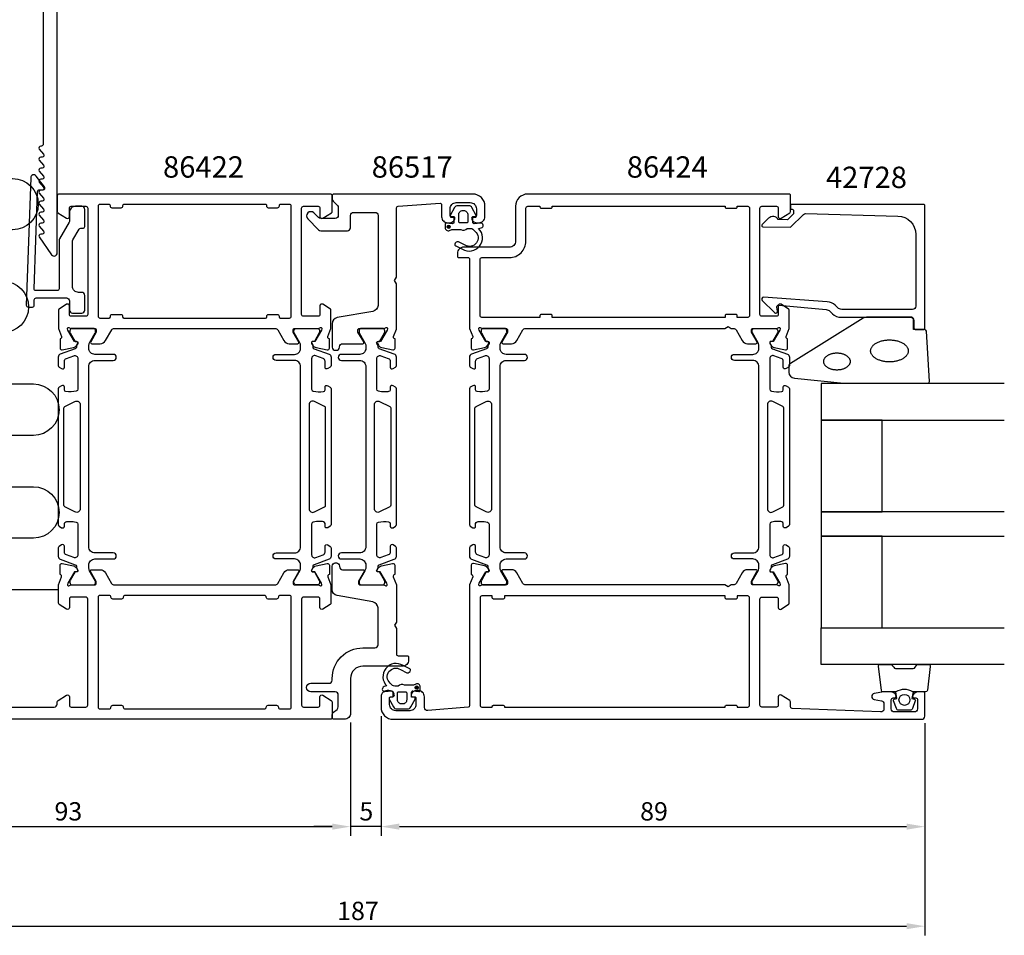
# Model space of a CAD drawing. Extents: x -54 to 200, y -35 to 264.
# Drawn here: x 39 to 200, y -35 to 115 of the extents above; entities that cross this region are included whole.
import ezdxf

# ---------------------------------------------------------------- set-up
doc = ezdxf.new("R2010")
doc.units = 0
doc.header["$LTSCALE"] = 4
doc.layers.get('0').update_dxf_attribs({"linetype": 'CONTINUOUS'})
doc.layers.get('DEFPOINTS').update_dxf_attribs({"linetype": 'CONTINUOUS'})
for name, color, linetype in [('SAPA_ANSLUTNING', 6, 'CONTINUOUS'), ('SAPA_ARTIKELNR', 4, 'CONTINUOUS'), ('SAPA_FOGBAND', 2, 'CONTINUOUS'), ('SAPA_GLAS', 4, 'CONTINUOUS'), ('SAPA_MATT', 1, 'CONTINUOUS'), ('SAPA_PROFIL', 7, 'CONTINUOUS')]:
    doc.layers.add(name, color=color, linetype=linetype)
doc.styles.add('ISO', font='txt')
doc.dimstyles.get("Standard").update_dxf_attribs({"dimtxt": 0.18, "dimasz": 0.18, "dimexe": 0.18, "dimexo": 0.0625, "dimgap": 0.09, "dimtad": 0, "dimtih": 1, "dimtoh": 1, "dimzin": 0, "dimcen": 0.09, "dimazin": 3, "dimtfac": 1, "dimtofl": 0, "dimtmove": 0, "dimatfit": 3})

# ---------------------------------------------------------------- blocks, each defined once
blk = doc.blocks.new('*U121')
at = {"layer": 'SAPA_PROFIL', "color": 2, "linetype": 'CONTINUOUS'}
for p, q in [((103.66, 5.36, 0.1), (103.58, 5.18, 0.1)), ((103.58, 5.18, 0.1), (103.66, 5.01, 0.1)), ((103.83, 5.43, 0.1), (103.66, 5.36, 0.1)), ((103.83, 4.93, 0.1), (103.66, 5.01, 0.1)), ((104.01, 5.36, 0.1), (103.83, 5.43, 0.1)), ((104.01, 5.01, 0.1), (103.83, 4.93, 0.1)), ((104.01, 5.36, 0.1), (104.08, 5.18, 0.1)), ((104.08, 5.18, 0.1), (104.01, 5.01, 0.1))]:
    blk.add_line(p, q, dxfattribs=at)
for points in [[(103.66, 5.36, 0.1), (103.58, 5.18, 0.1), (104.08, 5.18, 0.1)], [(103.58, 5.18, 0.1), (103.66, 5.01, 0.1), (104.01, 5.01, 0.1)], [(103.83, 5.43, 0.1), (103.66, 5.36, 0.1), (104.01, 5.36, 0.1)]]:
    blk.add_solid(points, dxfattribs=at)
at = {"layer": 'SAPA_PROFIL', "color": 2, "linetype": 'CONTINUOUS', "extrusion": (0, 0, -1)}
for points in [[(-103.58, 5.18, -0.1), (-104.08, 5.18, -0.1), (-104.01, 5.01, -0.1)], [(-103.66, 5.36, -0.1), (-104.01, 5.36, -0.1), (-104.08, 5.18, -0.1)], [(-103.66, 5.01, -0.1), (-104.01, 5.01, -0.1), (-103.83, 4.93, -0.1)]]:
    blk.add_solid(points, dxfattribs=at)
blk = doc.blocks.new('*U122')
at = {"layer": 'SAPA_PROFIL', "color": 2, "linetype": 'CONTINUOUS'}
for p, q in [((108.89, 80.8), (108.82, 80.63)), ((108.82, 80.63), (108.89, 80.45)), ((109.07, 80.88), (108.89, 80.8)), ((109.25, 80.8), (109.07, 80.88)), ((109.25, 80.8), (109.32, 80.63)), ((109.32, 80.63), (109.25, 80.45)), ((109.07, 80.38), (108.89, 80.45)), ((109.25, 80.45), (109.07, 80.38))]:
    blk.add_line(p, q, dxfattribs=at)
for points in [[(108.89, 80.8), (108.82, 80.63), (109.32, 80.63)], [(108.82, 80.63), (108.89, 80.45), (109.25, 80.45)], [(109.07, 80.88), (108.89, 80.8), (109.25, 80.8)]]:
    blk.add_solid(points, dxfattribs=at)
at = {"layer": 'SAPA_PROFIL', "color": 2, "linetype": 'CONTINUOUS', "extrusion": (0, 0, -1)}
for points in [[(-108.82, 80.63), (-109.32, 80.63), (-109.25, 80.45)], [(-108.89, 80.8), (-109.25, 80.8), (-109.32, 80.63)], [(-108.89, 80.45), (-109.25, 80.45), (-109.07, 80.38)]]:
    blk.add_solid(points, dxfattribs=at)
blk = doc.blocks.new('*U132')
at = {"layer": 'SAPA_MATT', "color": 2, "style": 'ISO'}
blk.add_text('187', height=3, dxfattribs=at).set_placement((90.81, -32.87))
blk = doc.blocks.new('*D117')
at = {"layer": 'DEFPOINTS', "color": 0}
for p in [(0, 0.3), (187, 0.5, 0.1), (187, -33.87)]:
    blk.add_point(p, dxfattribs=at)
at = {"layer": 'SAPA_MATT'}
for p, q in [((0, -1.2), (0, -35.37)), ((187, -1), (187, -35.37)), ((3, -33.87), (184, -33.87))]:
    blk.add_line(p, q, dxfattribs=at)
for points in [[(3, -33.37), (3, -34.37), (0, -33.87)], [(184, -33.37), (184, -34.37), (187, -33.87)]]:
    blk.add_solid(points, dxfattribs=at)
blk.add_blockref('*U132', (0, 0))
blk = doc.blocks.new('*U133')
at = {"layer": 'SAPA_MATT', "color": 2, "style": 'ISO'}
blk.add_text('89', height=3, dxfattribs=at).set_placement((140.4, -16.57))
blk = doc.blocks.new('*D116')
at = {"layer": 'DEFPOINTS', "color": 0}
for p in [(98, 2, 0.1), (187, 0.85), (187, -17.57)]:
    blk.add_point(p, dxfattribs=at)
at = {"layer": 'SAPA_MATT'}
for p, q in [((98, 0.5), (98, -19.07)), ((187, -0.65), (187, -19.07)), ((101, -17.57), (184, -17.57))]:
    blk.add_line(p, q, dxfattribs=at)
for points in [[(101, -17.07), (101, -18.07), (98, -17.57)], [(184, -17.07), (184, -18.07), (187, -17.57)]]:
    blk.add_solid(points, dxfattribs=at)
blk.add_blockref('*U133', (0, 0))
blk = doc.blocks.new('*U134')
at = {"layer": 'SAPA_MATT', "color": 2, "style": 'ISO'}
blk.add_text('5', height=3, dxfattribs=at).set_placement((94.45, -16.57))
blk = doc.blocks.new('*D115')
at = {"layer": 'DEFPOINTS', "color": 0}
for p in [(98, 2, 0.1), (93, 1), (93, -17.57)]:
    blk.add_point(p, dxfattribs=at)
at = {"layer": 'SAPA_MATT'}
for p, q in [((98, 0.5), (98, -19.07)), ((93, -0.5), (93, -19.07)), ((90, -17.57), (87, -17.57)), ((98, -17.57), (93, -17.57)), ((101, -17.57), (104, -17.57))]:
    blk.add_line(p, q, dxfattribs=at)
for points in [[(90, -17.07), (90, -18.07), (93, -17.57)], [(101, -17.07), (101, -18.07), (98, -17.57)]]:
    blk.add_solid(points, dxfattribs=at)
blk.add_blockref('*U134', (0, 0))
blk = doc.blocks.new('*U135')
at = {"layer": 'SAPA_MATT', "color": 2, "style": 'ISO'}
blk.add_text('93', height=3, dxfattribs=at).set_placement((44.55, -16.57))
blk = doc.blocks.new('*D114')
at = {"layer": 'DEFPOINTS', "color": 0}
for p in [(0, 0.3), (93, 1), (93, -17.57)]:
    blk.add_point(p, dxfattribs=at)
at = {"layer": 'SAPA_MATT'}
for p, q in [((0, -1.2), (0, -19.07)), ((93, -0.5), (93, -19.07)), ((3, -17.57), (90, -17.57))]:
    blk.add_line(p, q, dxfattribs=at)
for points in [[(3, -17.07), (3, -18.07), (0, -17.57)], [(90, -17.07), (90, -18.07), (93, -17.57)]]:
    blk.add_solid(points, dxfattribs=at)
blk.add_blockref('*U135', (0, 0))

msp = doc.modelspace()

# ---------------------------------------------------------------- linework, layer by layer
at = {"layer": 'SAPA_ANSLUTNING'}
msp.add_lwpolyline([(25.001, 88.554), (37.698, 88.554, -1), (37.698, 80.142), (29.207, 80.142, 1), (29.207, 71.73), (36.114, 71.73, -1), (36.114, 63.318), (29.207, 63.318, 1), (29.207, 54.906), (41.1, 54.906, -1), (41.1, 46.494), (29.207, 46.494, 1), (29.207, 38.082), (41.1, 38.082, -1), (41.1, 29.67), (29.207, 29.67, 1), (29.207, 21.258), (45.2, 21.258)], format="xyb", dxfattribs=at)
at = {"layer": 'SAPA_FOGBAND', "color": 2}
msp.add_lwpolyline([(173.763, 55.024), (187.443, 55.024, 0.4279663), (187.743, 55.338), (187.257, 63.538, 0.4005932), (186.957, 63.824), (185.143, 63.824), (185.143, 65.524, 0.4142136), (184.843, 65.824), (177.425, 65.824, 0.1379344), (176.903, 65.677), (164.983, 58.27, 0.2613473), (164.743, 57.843), (164.743, 56.848, 0.3915188), (165.665, 55.851), (173.724, 55.025, 0.0195279)], format="xyb", close=True, dxfattribs=at)
for points in [[(184.292, 60.324, 0), (184.288, 60.235, 0), (184.277, 60.147, 0), (184.258, 60.059, 0), (184.233, 59.972, 0), (184.199, 59.886, 0), (184.159, 59.801, 0), (184.112, 59.717, 0), (184.057, 59.635, 0), (183.996, 59.554, 0), (183.928, 59.475, 0), (183.853, 59.398, 0), (183.772, 59.324, 0), (183.685, 59.251, 0), (183.592, 59.182, 0), (183.493, 59.115, 0), (183.388, 59.051, 0), (183.279, 58.99, 0), (183.164, 58.932, 0), (183.045, 58.878, 0), (182.921, 58.827, 0), (182.793, 58.78, 0), (182.661, 58.736, 0), (182.526, 58.696, 0), (182.387, 58.661, 0), (182.246, 58.629, 0), (182.102, 58.601, 0), (181.956, 58.578, 0), (181.809, 58.558, 0), (181.659, 58.543, 0), (181.509, 58.532, 0), (181.358, 58.526, 0), (181.207, 58.524, 0), (181.055, 58.526, 0), (180.904, 58.532, 0), (180.754, 58.543, 0), (180.605, 58.558, 0), (180.457, 58.578, 0), (180.311, 58.601, 0), (180.167, 58.629, 0), (180.026, 58.661, 0), (179.888, 58.696, 0), (179.752, 58.736, 0), (179.621, 58.78, 0), (179.493, 58.827, 0), (179.369, 58.878, 0), (179.249, 58.932, 0), (179.135, 58.99, 0), (179.025, 59.051, 0), (178.921, 59.115, 0), (178.822, 59.182, 0), (178.729, 59.251, 0), (178.641, 59.324, 0), (178.56, 59.398, 0), (178.486, 59.475, 0), (178.418, 59.554, 0), (178.356, 59.635, 0), (178.302, 59.717, 0), (178.254, 59.801, 0), (178.214, 59.886, 0), (178.181, 59.972, 0), (178.155, 60.059, 0), (178.136, 60.147, 0), (178.125, 60.235, 0), (178.121, 60.324, 0), (178.125, 60.412, 0), (178.136, 60.5, 0), (178.155, 60.588, 0), (178.181, 60.675, 0), (178.214, 60.761, 0), (178.254, 60.846, 0), (178.302, 60.93, 0), (178.356, 61.012, 0), (178.418, 61.093, 0), (178.486, 61.172, 0), (178.56, 61.249, 0), (178.641, 61.324, 0), (178.729, 61.396, 0), (178.822, 61.465, 0), (178.921, 61.532, 0), (179.025, 61.596, 0), (179.135, 61.657, 0), (179.249, 61.715, 0), (179.369, 61.769, 0), (179.493, 61.82, 0), (179.621, 61.867, 0), (179.752, 61.911, 0), (179.888, 61.951, 0), (180.026, 61.987, 0), (180.167, 62.018, 0), (180.311, 62.046, 0), (180.457, 62.07, 0), (180.605, 62.089, 0), (180.754, 62.104, 0), (180.904, 62.115, 0), (181.055, 62.121, 0), (181.207, 62.124, 0), (181.358, 62.121, 0), (181.509, 62.115, 0), (181.659, 62.104, 0), (181.809, 62.089, 0), (181.956, 62.07, 0), (182.102, 62.046, 0), (182.246, 62.018, 0), (182.387, 61.987, 0), (182.526, 61.951, 0), (182.661, 61.911, 0), (182.793, 61.867, 0), (182.921, 61.82, 0), (183.045, 61.769, 0), (183.164, 61.715, 0), (183.279, 61.657, 0), (183.388, 61.596, 0), (183.493, 61.532, 0), (183.592, 61.465, 0), (183.685, 61.396, 0), (183.772, 61.324, 0), (183.853, 61.249, 0), (183.928, 61.172, 0), (183.996, 61.093, 0), (184.057, 61.012, 0), (184.112, 60.93, 0), (184.159, 60.846, 0), (184.199, 60.761, 0), (184.233, 60.675, 0), (184.258, 60.588, 0), (184.277, 60.5, 0), (184.288, 60.412, 0), (184.292, 60.324, 0)], [(174.774, 58.589, 0), (174.772, 58.52, 0), (174.764, 58.452, 0), (174.751, 58.383, 0), (174.733, 58.316, 0), (174.709, 58.249, 0), (174.681, 58.182, 0), (174.648, 58.117, 0), (174.609, 58.053, 0), (174.566, 57.99, 0), (174.518, 57.929, 0), (174.466, 57.869, 0), (174.409, 57.811, 0), (174.348, 57.755, 0), (174.282, 57.701, 0), (174.213, 57.649, 0), (174.14, 57.599, 0), (174.062, 57.551, 0), (173.982, 57.507, 0), (173.898, 57.464, 0), (173.811, 57.425, 0), (173.721, 57.388, 0), (173.629, 57.354, 0), (173.534, 57.323, 0), (173.436, 57.295, 0), (173.337, 57.271, 0), (173.236, 57.249, 0), (173.133, 57.231, 0), (173.03, 57.216, 0), (172.925, 57.204, 0), (172.819, 57.196, 0), (172.713, 57.191, 0), (172.607, 57.189, 0), (172.5, 57.191, 0), (172.394, 57.196, 0), (172.289, 57.204, 0), (172.184, 57.216, 0), (172.08, 57.231, 0), (171.977, 57.249, 0), (171.876, 57.271, 0), (171.777, 57.295, 0), (171.68, 57.323, 0), (171.585, 57.354, 0), (171.492, 57.388, 0), (171.402, 57.425, 0), (171.315, 57.464, 0), (171.231, 57.507, 0), (171.151, 57.551, 0), (171.074, 57.599, 0), (171, 57.649, 0), (170.931, 57.701, 0), (170.865, 57.755, 0), (170.804, 57.811, 0), (170.747, 57.869, 0), (170.695, 57.929, 0), (170.647, 57.99, 0), (170.604, 58.053, 0), (170.566, 58.117, 0), (170.532, 58.182, 0), (170.504, 58.249, 0), (170.481, 58.316, 0), (170.462, 58.383, 0), (170.449, 58.452, 0), (170.441, 58.52, 0), (170.439, 58.589, 0), (170.441, 58.657, 0), (170.449, 58.726, 0), (170.462, 58.794, 0), (170.481, 58.862, 0), (170.504, 58.929, 0), (170.532, 58.995, 0), (170.566, 59.06, 0), (170.604, 59.125, 0), (170.647, 59.187, 0), (170.695, 59.249, 0), (170.747, 59.309, 0), (170.804, 59.367, 0), (170.865, 59.423, 0), (170.931, 59.477, 0), (171, 59.529, 0), (171.074, 59.579, 0), (171.151, 59.626, 0), (171.231, 59.671, 0), (171.315, 59.713, 0), (171.402, 59.753, 0), (171.492, 59.79, 0), (171.585, 59.824, 0), (171.68, 59.854, 0), (171.777, 59.882, 0), (171.876, 59.907, 0), (171.977, 59.928, 0), (172.08, 59.947, 0), (172.184, 59.962, 0), (172.289, 59.974, 0), (172.394, 59.982, 0), (172.5, 59.987, 0), (172.607, 59.989, 0), (172.713, 59.987, 0), (172.819, 59.982, 0), (172.925, 59.974, 0), (173.03, 59.962, 0), (173.133, 59.947, 0), (173.236, 59.928, 0), (173.337, 59.907, 0), (173.436, 59.882, 0), (173.534, 59.854, 0), (173.629, 59.824, 0), (173.721, 59.79, 0), (173.811, 59.753, 0), (173.898, 59.713, 0), (173.982, 59.671, 0), (174.062, 59.626, 0), (174.14, 59.579, 0), (174.213, 59.529, 0), (174.282, 59.477, 0), (174.348, 59.423, 0), (174.409, 59.367, 0), (174.466, 59.309, 0), (174.518, 59.249, 0), (174.566, 59.187, 0), (174.609, 59.125, 0), (174.648, 59.06, 0), (174.681, 58.995, 0), (174.709, 58.929, 0), (174.733, 58.862, 0), (174.751, 58.794, 0), (174.764, 58.726, 0), (174.772, 58.657, 0), (174.774, 58.589, 0)]]:
    msp.add_polyline3d(points, dxfattribs=at)
at = {"layer": 'SAPA_GLAS'}
for points in [[(200.001, 54.997), (170.001, 54.997), (170.001, 48.997), (200.001, 48.997)], [(200.001, 33.997), (170.001, 33.997), (170.001, 29.997), (200.001, 29.997)], [(200.001, 8.997), (170.001, 8.997), (170.001, 14.997), (200.001, 14.997)]]:
    msp.add_lwpolyline(points, dxfattribs=at)
for points in [[(180.001, 33.997), (180.001, 48.997), (170.001, 48.997), (170.001, 33.997)], [(180.001, 14.997), (180.001, 29.997), (170.001, 29.997), (170.001, 14.997)]]:
    msp.add_lwpolyline(points, close=True, dxfattribs=at)
at = {"layer": 'SAPA_PROFIL'}
for points in [[(42.701, 237.351), (42.701, 94.151, -0.4142136), (42.401, 93.851), (42.301, 93.851, 0.6370703), (42.071, 93.358), (42.754, 92.543, -0.6370703), (42.524, 92.051), (42.301, 92.051, 0.6370703), (42.071, 91.558), (42.754, 90.743, -0.6370703), (42.524, 90.251), (42.301, 90.251, 0.6370703), (42.071, 89.758), (42.754, 88.943, -0.6370703), (42.524, 88.451), (42.301, 88.451, 0.6370703), (42.071, 87.958), (42.754, 87.143, -0.6370703), (42.524, 86.651), (42.301, 86.651, 0.6370703), (42.071, 86.158), (42.754, 85.343, -0.6370703), (42.524, 84.851), (42.301, 84.851, 0.6370703), (42.071, 84.358), (42.754, 83.543, -0.6370703), (42.524, 83.051), (42.301, 83.051, 0.6370703), (42.071, 82.558), (42.754, 81.743, -0.6370703), (42.524, 81.251), (42.301, 81.251, 0.6370703), (42.071, 80.758), (42.754, 79.943, -0.6370703), (42.524, 79.451), (42.301, 79.451, 0.6064417), (42.055, 78.979), (44.091, 76.064, 0.7336499), (45.001, 76.351), (45.001, 257.351, 0.4142136)], [(19.501, 2), (44.501, 2, 0.4142136), (45.001, 2.5), (45.001, 2.833, -0.2596812), (45.143, 3.088), (46.543, 3.955, -0.5877033), (47.001, 3.7), (47.001, 2.3, 0.4142136), (47.301, 2), (49.701, 2, 0.4142136), (50.001, 2.3), (50.001, 19.7, 0.4142136), (49.701, 20), (47.301, 20, 0.4142136), (47.001, 19.7), (47.001, 18.3, -0.5874715), (46.543, 18.045), (45.343, 18.788, -0.2596812), (45.201, 19.043), (45.201, 22.002), (45.711, 23.323, 0.4142136), (45.511, 23.697), (45.463, 23.712), (45.463, 25.215, -0.4769755), (45.835, 25.517), (47.648, 25.136, -0.2216947), (48.189, 24.73), (48.341, 24.445, -0.5773503), (48.158, 24.151), (47.837, 24.162), (46.752, 22.276), (46.694, 22.085, 0.7625859), (47.024, 21.9, -0.2134218), (47.248, 22), (51.101, 22, 0.4142136), (51.401, 22.3), (51.401, 22.592), (50.472, 24.2, -0.5773503), (50.645, 24.5), (52.031, 24.5, -0.2679492), (52.897, 24), (53.907, 22.25, 0.2679492), (54.34, 22), (80.661, 22, 0.2679492), (81.094, 22.25), (82.104, 24, -0.2679492), (82.97, 24.5), (84.356, 24.5, -0.5773503), (84.529, 24.2), (83.601, 22.592), (83.601, 22.3, 0.4142136), (83.901, 22), (87.753, 22, -0.2134218), (87.977, 21.9, 0.7625859), (88.307, 22.085), (88.249, 22.276), (87.165, 24.162), (86.843, 24.151, -0.5773503), (86.66, 24.445), (86.812, 24.73, -0.2216947), (87.353, 25.136), (89.166, 25.517, -0.4769755), (89.538, 25.215), (89.538, 23.712), (89.49, 23.697, 0.4142136), (89.29, 23.323), (89.801, 22.002), (89.801, 19.043, -0.2596812), (89.659, 18.788), (88.459, 18.045, -0.587935), (88.001, 18.3), (88.001, 19.7, 0.4142136), (87.701, 20), (85.301, 20, 0.4142136), (85.001, 19.7), (85.001, 2.3, 0.4142136), (85.301, 2), (87.701, 2, 0.4142136), (88.001, 2.3), (88.001, 3.7, -0.5877033), (88.459, 3.955), (89.859, 3.088, -0.2596812), (90.001, 2.833), (90.001, 0.3, -0.4142136), (89.701, 0), (0.301, 0, -0.6681786)], [(98.453, 22, -0.2134218), (98.677, 21.9, 0.7625859), (99.007, 22.085), (98.949, 22.276), (97.865, 24.162), (97.543, 24.151, -0.5773503), (97.36, 24.445), (97.512, 24.73, -0.2216947), (98.053, 25.136), (99.866, 25.517, -0.4769755), (100.238, 25.215), (100.238, 23.712), (100.19, 23.697, 0.4142136), (99.99, 23.323), (100.501, 22.002), (100.501, 15.921), (100.2, 15.4), (100.501, 14.879), (100.501, 10.7, 0.414214), (100.801, 10.4), (102.301, 10.4, -0.414214), (102.501, 10.2), (102.501, 9.7, -0.414214), (101.501, 8.7), (95.001, 8.7, 0.4142136), (93.001, 6.7), (93.001, 1, -0.414214), (92.001, 0), (90.301, 0, -0.414214), (90.001, 0.3), (90.001, 0.756, -0.2308682), (90.193, 1.15), (90.809, 1.634, 0.2308682), (91.001, 2.028), (91.001, 4, 0.414214), (90.501, 4.5), (86.501, 4.5, -1), (86.501, 5.9), (89.501, 5.9, 0.4142136), (90.001, 6.4), (90.001, 6.7, -0.4142136), (95.001, 11.7), (97.001, 11.7, 0.414214), (97.501, 12.2), (97.501, 18.235, 0.36397), (96.674, 19.22), (90.827, 20.251, -0.36397), (90.001, 21.235), (90.001, 25.096, -0.414214), (90.501, 25.596), (90.701, 25.596, -0.414214), (91.201, 25.096), (91.201, 25, 0.414214), (91.701, 24.5), (95.052, 24.5, -0.57735), (95.225, 24.2), (94.302, 22.6), (94.302, 22.3, 0.414214), (94.602, 22), (98.453, 22)]]:
    msp.add_lwpolyline(points, format="xyb", dxfattribs=at)
for points in [[(48.588, 80.25, -0.2679492), (48.848, 80.4), (49.201, 80.4, 0.4142136), (49.501, 80.7), (49.501, 83.5, 0.4142136), (49.001, 84), (48.001, 84, 0.4142136), (47.001, 83), (47.001, 81.634, -0.1316525), (46.934, 81.384), (45.368, 78.672, 0.1316525), (45.301, 78.422), (45.301, 70.5, -0.4142136), (45.001, 70.2), (41.524, 70.2, -0.4244748), (41.224, 70.51), (41.78, 86.432, -0.4142136), (42.091, 86.721), (42.69, 86.7, 0.6370703), (42.937, 87.185), (41.551, 88.958, 0.7002075), (40.658, 88.668), (39.929, 67.81, 0.4244748), (40.229, 67.5), (40.951, 67.5, 0.4142136), (41.251, 67.8), (41.251, 68.7, -0.4142136), (41.551, 69), (46.501, 69, -0.4142136), (47.001, 68.5), (47.001, 67, 0.4142136), (47.501, 66.5), (49.001, 66.5, 0.4142136), (49.501, 67), (49.501, 69.4, 0.4142136), (49.001, 69.9), (48.501, 69.9, -0.4142136), (47.501, 70.9), (47.501, 78.232, -0.1316525), (47.568, 78.482)], [(90.001, 85.7, 0.4142879), (89.701, 86), (45.301, 86, 0.4142879), (45.001, 85.7), (45.001, 83.111, 0.2596812), (45.095, 82.941), (46.543, 82.045, 0.5877033), (47.001, 82.3), (47.001, 83.7, -0.4142136), (47.301, 84), (49.701, 84, -0.4142136), (50.001, 83.7), (50.001, 66.3, -0.4142136), (49.701, 66), (47.301, 66, -0.4142136), (47.001, 66.3), (47.001, 67.7, 0.5920056), (46.539, 67.953), (45.293, 67.159, 0.256277), (45.201, 66.99), (45.201, 63.994), (45.71, 62.677, -0.4142136), (45.51, 62.303), (45.462, 62.288), (45.462, 60.785, 0.4769755), (45.834, 60.483), (47.647, 60.864, 0.2216947), (48.188, 61.27), (48.34, 61.555, 0.5773503), (48.157, 61.849), (47.835, 61.838), (46.751, 63.724), (46.692, 63.915, -0.7625859), (47.023, 64.1, 0.2134218), (47.246, 64), (51.099, 64, -0.4142136), (51.399, 63.7), (51.399, 63.4), (50.475, 61.8, 0.5773503), (50.649, 61.5), (52.034, 61.5, 0.2679492), (52.9, 62), (53.911, 63.75, -0.2679492), (54.344, 64), (80.658, 64, -0.2679492), (81.091, 63.75), (82.101, 62, 0.2679492), (82.967, 61.5), (84.353, 61.5, 0.5773503), (84.526, 61.8), (83.602, 63.4), (83.602, 63.7, -0.4142136), (83.902, 64), (87.755, 64, 0.2134218), (87.979, 64.1, -0.7625859), (88.309, 63.915), (88.251, 63.724), (87.166, 61.838), (86.844, 61.849, 0.5773503), (86.662, 61.555), (86.814, 61.27, 0.2216947), (87.355, 60.864), (89.168, 60.483, 0.4769755), (89.539, 60.785), (89.539, 62.288), (89.491, 62.303, -0.4142136), (89.292, 62.677), (89.801, 63.994), (89.801, 66.99, 0.256277), (89.708, 67.159), (88.462, 67.953, 0.5920056), (88.001, 67.7), (88.001, 66.3, -0.4142136), (87.701, 66), (85.301, 66, -0.4142136), (85.001, 66.3), (85.001, 83.7, -0.4142136), (85.301, 84), (87.701, 84, -0.4142136), (88.001, 83.7), (88.001, 82.3, 0.5877033), (88.459, 82.045), (89.906, 82.941, 0.2596812), (90.001, 83.111)], [(107.901, 84.291), (107.901, 82.3, 0.4142136), (108.901, 81.3), (109.168, 81.3, 0.2896899), (110.072, 81.871, 0.5507604), (109.801, 82.3), (109.501, 82.3, -0.4142136), (109.301, 82.5), (109.301, 83.6, -0.4142136), (110.301, 84.6), (112.601, 84.6, -0.4142136), (113.601, 83.6), (113.601, 82.5, -0.4142136), (113.401, 82.3), (113.101, 82.3, 0.5507604), (112.83, 81.871, 0.2896899), (113.733, 81.3), (114.001, 81.3, 0.4142136), (115.001, 82.3), (115.001, 84, 0.4142136), (113.001, 86), (90.301, 86, 0.4142136), (90.001, 85.7), (90.001, 85.207, 0.1989124), (90.147, 84.854), (90.854, 84.146, -0.1989124), (91.001, 83.793), (91.001, 82.5, -0.4142136), (90.501, 82), (88.117, 82, -0.1989124), (87.763, 82.146), (86.996, 82.914, 1), (86.006, 81.924), (87.783, 80.146, 0.1989124), (88.137, 80), (92.501, 80, 0.4142136), (93.001, 80.5), (93.001, 82.5, -0.4142136), (93.501, 83), (97.001, 83, -0.4142136), (97.501, 82.5), (97.501, 67.782, -0.3639702), (96.674, 66.797), (90.827, 65.766, 0.3639702), (90.001, 64.781), (90.001, 60.92, 0.4142136), (90.501, 60.42), (90.701, 60.42, 0.4142136), (91.201, 60.92), (91.201, 61, -0.4142136), (91.701, 61.5), (95.001, 61.5, 0.569381), (95.176, 61.796), (94.201, 63.4), (94.201, 63.7, -0.4142136), (94.501, 64), (98.501, 64, 0.2134218), (98.724, 64.1, -0.7625859), (99.055, 63.915), (98.997, 63.724), (97.912, 61.838), (97.59, 61.849, 0.5773503), (97.407, 61.555), (97.559, 61.27, 0.2216947), (98.1, 60.864), (99.913, 60.483, 0.4769755), (100.285, 60.785), (100.285, 62.288), (100.237, 62.303, -0.4142136), (100.037, 62.677), (100.501, 63.876), (100.501, 71.33), (100.201, 71.85), (100.501, 72.37), (100.501, 83.719, -0.3955859), (100.781, 84.018), (107.688, 84.491, -0.4330899)], [(114.546, 64), (118.398, 64, -0.4142136), (118.698, 63.7), (118.698, 63.4), (117.775, 61.8, 0.5773503), (117.948, 61.5), (119.334, 61.5, 0.2679492), (120.2, 62), (121.21, 63.75, -0.2679492), (121.643, 64), (154.281, 64), (154.801, 64.3), (155.32, 64), (155.658, 64, -0.2679492), (156.091, 63.75), (157.102, 62, 0.2679492), (157.968, 61.5), (159.353, 61.5, 0.5773503), (159.527, 61.8), (158.603, 63.4), (158.603, 63.7, -0.4142136), (158.903, 64), (162.756, 64, 0.2134218), (162.979, 64.1, -0.7625859), (163.31, 63.915), (163.252, 63.724), (162.167, 61.838), (161.845, 61.849, 0.5773503), (161.662, 61.555), (161.814, 61.27, 0.2216947), (162.355, 60.864), (164.168, 60.483, 0.4769755), (164.54, 60.785), (164.54, 62.288), (164.492, 62.303, -0.4142136), (164.292, 62.677), (164.801, 63.992), (164.801, 66.99, 0.256277), (164.708, 67.159), (163.462, 67.953, 0.5920056), (163.001, 67.7), (163.001, 66.3, -0.4142136), (162.701, 66), (160.301, 66, -0.4142136), (160.001, 66.3), (160.001, 83.7, -0.4142136), (160.301, 84), (162.701, 84, -0.4142136), (163.001, 83.7), (163.001, 82.3, 0.5877033), (163.459, 82.045), (164.906, 82.941, 0.2596812), (165.001, 83.111), (165.001, 85.8, 0.4142136), (164.801, 86), (122.001, 86, 0.4142136), (120.001, 84), (120.001, 78.3, -0.4142136), (119.001, 77.3), (111.5, 77.3, 0.4142136), (110.5, 76.3), (110.5, 75.802, 0.4142136), (110.7, 75.602), (112.298, 75.602, -0.414646), (112.498, 75.402), (112.499, 63.996), (113.009, 62.677, -0.4142136), (112.809, 62.303), (112.761, 62.288), (112.761, 60.785, 0.4769755), (113.133, 60.483), (114.946, 60.864, 0.2216947), (115.487, 61.27), (115.639, 61.555, 0.5773503), (115.456, 61.849), (115.134, 61.838), (114.05, 63.724), (113.992, 63.915, -0.7625859), (114.322, 64.1, 0.2134218)], [(81.001, 83.7), (79.601, 83.7, -0.4142136), (79.301, 84), (79.301, 84.1, 0.4142136), (79.101, 84.3), (55.901, 84.3, 0.4142136), (55.701, 84.1), (55.701, 84, -0.4142136), (55.401, 83.7), (54.001, 83.7, -0.4142136), (53.701, 84), (53.701, 84.1, 0.4142136), (53.501, 84.3), (52.001, 84.3, 0.4142136), (51.701, 84), (51.701, 66, 0.4142136), (52.001, 65.7), (53.501, 65.7, 0.4142136), (53.701, 65.9), (53.701, 66, -0.4142136), (54.001, 66.3), (55.401, 66.3, -0.4142136), (55.701, 66), (55.701, 65.9, 0.4142136), (55.901, 65.7), (79.101, 65.7, 0.4142136), (79.301, 65.9), (79.301, 66, -0.4142136), (79.601, 66.3), (81.001, 66.3, -0.4142136), (81.301, 66), (81.301, 65.9, 0.4142136), (81.501, 65.7), (83.001, 65.7, 0.4142136), (83.301, 66), (83.301, 84, 0.4142136), (83.001, 84.3), (81.501, 84.3, 0.4142136), (81.301, 84.1), (81.301, 84, -0.4142136)], [(122.001, 84), (124.001, 84), (124.001, 83.9, 0.4142136), (124.201, 83.7), (125.801, 83.7, 0.4142136), (126.001, 83.9), (126.001, 84), (154.301, 84), (154.301, 83.9, 0.4142136), (154.501, 83.7), (156.101, 83.7, 0.4142136), (156.301, 83.9), (156.301, 84), (158.001, 84, -0.4142136), (158.301, 83.7), (158.301, 66.1, -0.4142136), (158.001, 65.8), (156.301, 65.8), (156.301, 66.1, 0.4142136), (156.101, 66.3), (154.501, 66.3, 0.4142136), (154.301, 66.1), (154.301, 65.8), (126.001, 65.8), (126.001, 66.1, 0.4142136), (125.801, 66.3), (124.201, 66.3, 0.4142136), (124.001, 66.1), (124.001, 65.8), (114.501, 65.8, -0.4142136), (114.201, 66.1), (114.201, 75.3, -0.4142136), (114.501, 75.6), (119.001, 75.6, 0.4142136), (121.701, 78.3), (121.701, 83.7, -0.4142136)], [(165.501, 83.105), (165.501, 82.862, -0.2011813), (165.441, 82.72), (164.514, 81.809), (163.001, 81.822, 0.4931454), (161.429, 82.043), (160.362, 80.994, 0.6681786), (160.503, 80.644), (165.001, 80.605), (167.115, 82.682, -0.2038501), (167.479, 82.825), (182.584, 82.407, -0.4061212), (185.501, 79.408), (185.501, 67.624, -0.4142136), (185.001, 67.124), (173.415, 67.124, -0.1989124), (172.708, 67.416), (172.327, 67.797, 0.1830253), (171.036, 68.379), (160.602, 69.102, 0.6681786), (160.389, 68.587), (162.389, 66.588, 0.7332303), (162.896, 66.852), (162.788, 67.468, -0.4663077), (163.083, 67.82), (170.842, 67.089, -0.1830253), (171.488, 66.798), (171.876, 66.409, 0.1989124), (173.291, 65.824), (184.701, 65.824, -0.4142136), (185.201, 65.324), (185.201, 64.124, 0.4142136), (185.501, 63.824), (186.701, 63.824, 0.4142136), (187.001, 64.124), (187.001, 84.1, 0.4142136), (186.801, 84.3), (165.205, 84.3, 0.421002), (165.001, 84.1), (165.001, 83.512), (165.301, 83.512, -0.4142136), (165.501, 83.312), (165.501, 83.095)], [(120.201, 24, 0.2679492), (119.335, 24.5), (117.949, 24.5, 0.5773503), (117.776, 24.2), (118.7, 22.6), (118.7, 22.3, -0.4142136), (118.4, 22), (114.547, 22, 0.2134218), (114.324, 21.9, -0.7625859), (113.993, 22.085), (114.051, 22.276), (115.136, 24.162), (115.458, 24.151, 0.5773503), (115.641, 24.445), (115.488, 24.73, 0.2216947), (114.948, 25.136), (113.134, 25.517, 0.4769755), (112.763, 25.215), (112.763, 23.712), (112.811, 23.697, -0.4142136), (113.011, 23.323), (112.501, 22.004), (112.501, 2.269, -0.3821712), (112.234, 1.97), (105.656, 1.445, -0.446999), (105.101, 1.941), (105.101, 3.7, 0.414214), (104.101, 4.7), (103.833, 4.7, 0.28969), (102.93, 4.129, 0.55076), (103.201, 3.7), (103.501, 3.7, -0.414214), (103.701, 3.5), (103.701, 2.4, -0.414214), (102.701, 1.4), (100.401, 1.4, -0.414214), (99.401, 2.4), (99.401, 3.5, -0.414214), (99.601, 3.7), (99.901, 3.7, 0.55076), (100.172, 4.129, 0.28969), (99.268, 4.7), (99.001, 4.7, 0.414214), (98.001, 3.7), (98.001, 2, 0.414214), (100.001, 0), (186.501, 0, 0.414214), (187.001, 0.5), (187.001, 4.2, 0.414214), (186.701, 4.5), (185.933, 4.5, 0.28969), (185.03, 3.929, 0.55076), (185.301, 3.5), (185.501, 3.5, -0.414214), (185.801, 3.2), (185.801, 1.7, -0.414214), (185.301, 1.2), (182.001, 1.2, -0.414214), (181.501, 1.7), (181.501, 3.2, -0.414214), (181.801, 3.5), (182.001, 3.5, 0.55076), (182.272, 3.929, 0.28969), (181.368, 4.5), (180.371, 4.5, 0.043661), (180.284, 4.492), (178.714, 4.216, 0.8391), (178.714, 3.231), (179.887, 3.024, -0.36397), (180.301, 2.531), (180.301, 1.72, -0.437328), (179.762, 1.222), (165.289, 1.788, -0.4023941), (165.001, 2.088), (165.001, 2.889, 0.259681), (164.906, 3.059), (163.459, 3.955, 0.587703), (163.001, 3.7), (163.001, 2.3, -0.414214), (162.701, 2), (160.301, 2, -0.414214), (160.001, 2.3), (160.001, 19.7, -0.414214), (160.301, 20), (162.701, 20, -0.414214), (163.001, 19.7), (163.001, 18.3, 0.5920054), (163.462, 18.047), (164.708, 18.841, 0.256277), (164.801, 19.01), (164.801, 22.004), (164.291, 23.323, -0.4142136), (164.491, 23.697), (164.539, 23.712), (164.539, 25.215, 0.4769755), (164.167, 25.517), (162.354, 25.136, 0.2216947), (161.813, 24.73), (161.661, 24.445, 0.5773503), (161.844, 24.151), (162.165, 24.162), (163.25, 22.276), (163.308, 22.085, -0.7625859), (162.978, 21.9, 0.2134218), (162.754, 22), (158.901, 22, -0.4142136), (158.601, 22.3), (158.601, 22.6), (159.525, 24.2, 0.5773503), (159.352, 24.5), (157.966, 24.5, 0.2679492), (157.1, 24), (156.09, 22.25, -0.2679492), (155.657, 22), (155.32, 22), (154.801, 21.7), (154.281, 22), (121.644, 22, -0.2679492), (121.211, 22.25)], [(83.301, 20, 0.4142136), (83.001, 20.3), (81.501, 20.3, 0.4142136), (81.201, 20, -0.4142136), (80.901, 19.7), (79.501, 19.7, -0.4142136), (79.201, 20), (79.201, 20, 0.4142136), (78.901, 20.3), (56.101, 20.3, 0.4142136), (55.801, 20, -0.4142136), (55.501, 19.7), (54.101, 19.7, -0.4142136), (53.801, 20), (53.801, 20, 0.4142136), (53.501, 20.3), (52.001, 20.3, 0.4142136), (51.701, 20), (51.701, 2, 0.4142265), (52.001, 1.7), (53.501, 1.7, 0.4142136), (53.801, 2, -0.4142136), (54.101, 2.3), (55.501, 2.3, -0.4142136), (55.801, 2, 0.4142136), (56.101, 1.7), (78.901, 1.7, 0.4142136), (79.201, 2, -0.4142136), (79.501, 2.3), (80.901, 2.3, -0.4142136), (81.201, 2, 0.414274), (81.501, 1.7), (83.001, 1.7, 0.4142136), (83.301, 2)], [(156.101, 19.7), (154.501, 19.7, -0.4142136), (154.301, 19.9), (154.301, 20.2), (118.201, 20.2), (118.201, 19.9, -0.4142136), (118.001, 19.7), (116.401, 19.7, -0.4142136), (116.201, 19.9), (116.201, 20.2), (114.501, 20.2, 0.4142136), (114.201, 19.9), (114.201, 2.3, 0.4142136), (114.501, 2), (116.201, 2), (116.201, 2.1, -0.4142136), (116.401, 2.3), (118.001, 2.3, -0.4142136), (118.201, 2.1), (118.201, 2), (154.301, 2), (154.301, 2.1, -0.4142136), (154.501, 2.3), (156.101, 2.3, -0.4142136), (156.301, 2.1), (156.301, 2), (158.001, 2, 0.4142136), (158.301, 2.3), (158.301, 19.9, 0.4142136), (158.001, 20.2), (156.301, 20.2), (156.301, 19.9, -0.4142136)]]:
    msp.add_lwpolyline(points, format="xyb", close=True, dxfattribs=at)
at = {"layer": 'SAPA_PROFIL', "color": 2}
for points in [[(109.901, 82), (109.901, 81.352, -0.4416942), (109.682, 81.153), (108.719, 81.243, 0.4416942), (108.501, 81.044), (108.501, 80.494, 0.5445962), (109.206, 80.038), (109.565, 80.2), (111.038, 80.2, 0.3364379), (112.11, 80.388), (112.672, 80.388, -0.1919812), (113.016, 80.25), (113.408, 79.879, -0.9249154), (111.742, 77.645), (110.658, 78.179, 0.4184585), (110.071, 77.775, 0.3891338), (110.216, 77.547), (111.302, 76.984, 0.8864287), (113.974, 80.343), (114.404, 80.459, 0.9163312), (114.266, 81.243), (113.218, 81.152, -0.4400105), (113.001, 81.351), (113.001, 82.2), (113.401, 82.2, 0.569381), (113.576, 82.496), (112.871, 83.787, 0.2743878), (112.345, 84.1), (110.557, 84.1, 0.2743878), (110.03, 83.787), (109.325, 82.496, 0.569381), (109.501, 82.2), (109.901, 82.2), (109.901, 81.351)], [(103.001, 3.808), (103.001, 4.456, -0.4416942), (103.219, 4.655), (104.182, 4.565, 0.4416942), (104.401, 4.765), (104.401, 5.315, 0.5445962), (103.695, 5.77), (103.336, 5.608), (101.863, 5.608, 0.3364379), (100.791, 5.421), (100.229, 5.421, -0.1919812), (99.885, 5.558), (99.493, 5.929, -0.9249154), (101.159, 8.163), (102.244, 7.63, 0.4184585), (102.831, 8.033, 0.3891338), (102.685, 8.261), (101.599, 8.824, 0.8864287), (98.928, 5.465), (98.497, 5.35, 0.9163312), (98.636, 4.565), (99.683, 4.657, -0.4400105), (99.901, 4.457), (99.901, 3.608), (99.501, 3.608, 0.569381), (99.325, 3.312), (100.03, 2.021, 0.2743878), (100.557, 1.708), (102.345, 1.708, 0.2743878), (102.871, 2.021), (103.576, 3.312, 0.569381), (103.401, 3.608), (103.001, 3.608), (103.001, 4.457)], [(185.064, 4.497), (184.872, 3.407), (185.303, 3.291, -0.4430159), (185.439, 3.027), (184.962, 1.757, -0.3125359), (184.587, 1.497), (182.717, 1.497, -0.3125359), (182.343, 1.757), (181.866, 3.027, -0.4430159), (182.001, 3.291), (182.433, 3.407), (182.241, 4.497)]]:
    msp.add_lwpolyline(points, format="xyb", dxfattribs=at)
for points in [[(111.401, 83.3), (111.501, 83.3, -0.4142136), (112.201, 82.6), (112.201, 81.5, -0.4142136), (112.001, 81.3), (110.901, 81.3, -0.4142136), (110.701, 81.5), (110.701, 82.6, -0.4142136)], [(185.052, 4.497, 0.2857143), (182.252, 4.497), (180.179, 4.497, -0.38826), (179.88, 4.771), (179.414, 8.671, -0.4406523), (179.712, 8.997), (181.422, 8.997, -0.3394543), (181.712, 8.775), (181.914, 8.557, 0.3394543), (182.204, 8.335), (185.101, 8.335, 0.3394543), (185.39, 8.557), (185.593, 8.775, -0.3394543), (185.883, 8.997), (187.592, 8.997, -0.4406523), (187.891, 8.671), (187.425, 4.771, -0.38826), (187.126, 4.497), (185.064, 4.497)], [(101.501, 2.508), (101.401, 2.508, -0.4142136), (100.701, 3.208), (100.701, 4.308, -0.4142136), (100.901, 4.508), (102.001, 4.508, -0.4142136), (102.201, 4.308), (102.201, 3.208, -0.4142136)]]:
    msp.add_lwpolyline(points, format="xyb", close=True, dxfattribs=at)
at = {"layer": 'SAPA_PROFIL', "color": 4}
for points in [[(45.716, 28.582), (45.309, 28.318, 0.2539676), (45.172, 28.067), (45.172, 26.685, 0.3152988), (45.501, 26.215), (47.962, 25.32, -0.269496), (48.155, 25.088, -0.0612686), (48.169, 24.796), (48.371, 24.446, -0.5773503), (48.189, 24.131), (47.922, 24.131), (47.113, 22.733, 0.131822), (47.073, 22.582), (47.073, 22.4, 0.4142136), (47.473, 22), (50.873, 22, 0.4142136), (51.273, 22.4), (51.273, 22.58, 0.1316525), (51.233, 22.73), (50.306, 24.334, -0.1316525), (50.172, 24.834), (50.172, 25.25, -0.4142136), (51.172, 26.25), (54.172, 26.25, 0.9999997), (54.172, 27.25), (51.172, 27.25, -0.4142136), (50.172, 28.25), (50.172, 57.75, -0.4142136), (51.172, 58.75), (54.172, 58.75, 1), (54.172, 59.75), (51.172, 59.75, -0.4142136), (50.172, 60.75), (50.172, 61.166, -0.1316525), (50.306, 61.666), (51.233, 63.27, 0.1316525), (51.273, 63.42), (51.273, 63.6, 0.4142136), (50.873, 64), (47.473, 64, 0.4142136), (47.073, 63.6), (47.073, 63.418, 0.131822), (47.113, 63.267), (47.922, 61.869), (48.189, 61.869, -0.5773503), (48.371, 61.554), (48.169, 61.204, -0.0612688), (48.155, 60.912, -0.269496), (47.962, 60.68), (45.501, 59.785, 0.3152988), (45.172, 59.315), (45.172, 57.933, 0.2539676), (45.309, 57.682), (45.716, 57.418, 0.5862178), (46.172, 57.673), (46.172, 58.615, -0.3152988), (46.501, 59.084), (47.701, 59.521, -0.5205671), (48.372, 59.051), (48.372, 54.035, -0.3702522), (48.118, 53.738, -0.0982365), (46.43, 53.648, -0.373506), (46.172, 53.945), (46.172, 54.373, 0.5920056), (45.711, 54.626), (45.309, 54.365, 0.2539676), (45.172, 54.114), (45.172, 31.886, 0.2539676), (45.309, 31.635), (45.711, 31.374, 0.5920055), (46.172, 31.627), (46.172, 32.055, -0.373506), (46.43, 32.352, -0.0355901), (47.046, 32.396, -0.0624282), (48.118, 32.262, -0.3702522), (48.372, 31.965), (48.372, 26.949, -0.5205671), (47.701, 26.479), (46.501, 26.916, -0.3152988), (46.172, 27.385), (46.172, 28.327, 0.5862175), (45.716, 28.582, -0.0000002)], [(89.286, 28.582), (89.692, 28.318, -0.2539676), (89.829, 28.067), (89.829, 26.685, -0.3152988), (89.5, 26.215), (87.039, 25.32, 0.269496), (86.846, 25.088, 0.0612686), (86.832, 24.796), (86.631, 24.446, 0.5773503), (86.812, 24.131), (87.08, 24.131), (87.888, 22.733, -0.131822), (87.929, 22.582), (87.929, 22.4, -0.4142136), (87.529, 22), (84.129, 22, -0.4142136), (83.729, 22.4), (83.729, 22.58, -0.1316525), (83.769, 22.73), (84.695, 24.334, 0.1316525), (84.829, 24.834), (84.829, 25.25, 0.4142136), (83.829, 26.25), (80.829, 26.25, -0.9999997), (80.829, 27.25), (83.829, 27.25, 0.4142136), (84.829, 28.25), (84.829, 57.75, 0.4142136), (83.829, 58.75), (80.829, 58.75, -1), (80.829, 59.75), (83.829, 59.75, 0.4142136), (84.829, 60.75), (84.829, 61.166, 0.1316525), (84.695, 61.666), (83.769, 63.27, -0.1316525), (83.729, 63.42), (83.729, 63.6, -0.4142136), (84.129, 64), (87.529, 64, -0.4142136), (87.929, 63.6), (87.929, 63.418, -0.131822), (87.888, 63.267), (87.08, 61.869), (86.812, 61.869, 0.5773503), (86.631, 61.554), (86.832, 61.204, 0.0612688), (86.846, 60.912, 0.269496), (87.039, 60.68), (89.5, 59.785, -0.3152988), (89.829, 59.315), (89.829, 57.933, -0.2539676), (89.692, 57.682), (89.286, 57.418, -0.5862178), (88.829, 57.673), (88.829, 58.615, 0.3152988), (88.5, 59.084), (87.3, 59.521, 0.5205671), (86.629, 59.051), (86.629, 54.035, 0.3702522), (86.883, 53.738, 0.0982365), (88.571, 53.648, 0.373506), (88.829, 53.945), (88.829, 54.373, -0.5920056), (89.29, 54.626), (89.692, 54.365, -0.2539676), (89.829, 54.114), (89.829, 31.886, -0.2539676), (89.692, 31.635), (89.29, 31.374, -0.5920055), (88.829, 31.627), (88.829, 32.055, 0.373506), (88.571, 32.352, 0.0355901), (87.955, 32.396, 0.0624282), (86.883, 32.262, 0.3702522), (86.629, 31.965), (86.629, 26.949, 0.5205671), (87.3, 26.479), (88.5, 26.916, 0.3152988), (88.829, 27.385), (88.829, 28.327, -0.5862175), (89.286, 28.582, 0.0000002)], [(99.958, 57.418), (100.364, 57.682, 0.2539676), (100.501, 57.933), (100.501, 59.315, 0.3152988), (100.172, 59.785), (97.711, 60.68, -0.269496), (97.518, 60.912, -0.0612686), (97.504, 61.204), (97.302, 61.554, -0.5773503), (97.484, 61.869), (97.751, 61.869), (98.56, 63.267, 0.131822), (98.6, 63.418), (98.6, 63.6, 0.4142136), (98.2, 64), (94.8, 64, 0.4142136), (94.4, 63.6), (94.4, 63.42, 0.1316525), (94.441, 63.27), (95.367, 61.666, -0.1316525), (95.501, 61.166), (95.501, 60.75, -0.4142136), (94.501, 59.75), (91.501, 59.75, 0.9999997), (91.501, 58.75), (94.501, 58.75, -0.4142136), (95.501, 57.75), (95.501, 28.25, -0.4142136), (94.501, 27.25), (91.501, 27.25, 1), (91.501, 26.25), (94.501, 26.25, -0.4142136), (95.501, 25.25), (95.501, 24.834, -0.1316525), (95.367, 24.334), (94.441, 22.73, 0.1316525), (94.4, 22.58), (94.4, 22.4, 0.4142136), (94.8, 22), (98.2, 22, 0.4142136), (98.6, 22.4), (98.6, 22.582, 0.131822), (98.56, 22.733), (97.751, 24.131), (97.484, 24.131, -0.5773503), (97.302, 24.446), (97.504, 24.796, -0.0612688), (97.518, 25.088, -0.269496), (97.711, 25.32), (100.172, 26.215, 0.3152988), (100.501, 26.685), (100.501, 28.067, 0.2539676), (100.364, 28.318), (99.958, 28.582, 0.5862178), (99.501, 28.327), (99.501, 27.385, -0.3152988), (99.172, 26.916), (97.972, 26.479, -0.5205671), (97.301, 26.949), (97.301, 31.965, -0.3702522), (97.555, 32.262, -0.0982365), (99.243, 32.352, -0.373506), (99.501, 32.055), (99.501, 31.627, 0.5920056), (99.962, 31.374), (100.364, 31.635, 0.2539676), (100.501, 31.886), (100.501, 54.114, 0.2539676), (100.364, 54.365), (99.962, 54.626, 0.5920055), (99.501, 54.373), (99.501, 53.945, -0.373506), (99.243, 53.648, -0.0355901), (98.627, 53.604, -0.0624282), (97.555, 53.738, -0.3702522), (97.301, 54.035), (97.301, 59.051, -0.5205671), (97.972, 59.521), (99.172, 59.084, -0.3152988), (99.501, 58.615), (99.501, 57.673, 0.5862175), (99.958, 57.418, -0.0000002)], [(113.015, 28.582), (112.608, 28.318, 0.2539676), (112.472, 28.067), (112.472, 26.685, 0.3152988), (112.801, 26.215), (115.262, 25.32, -0.269496), (115.455, 25.088, -0.0612686), (115.468, 24.796), (115.67, 24.446, -0.5773503), (115.488, 24.131), (115.221, 24.131), (114.412, 22.733, 0.131822), (114.372, 22.582), (114.372, 22.4, 0.4142136), (114.772, 22), (118.172, 22, 0.4142136), (118.572, 22.4), (118.572, 22.58, 0.1316525), (118.532, 22.73), (117.606, 24.334, -0.1316525), (117.472, 24.834), (117.472, 25.25, -0.4142136), (118.472, 26.25), (121.472, 26.25, 0.9999997), (121.472, 27.25), (118.472, 27.25, -0.4142136), (117.472, 28.25), (117.472, 57.75, -0.4142136), (118.472, 58.75), (121.472, 58.75, 1), (121.472, 59.75), (118.472, 59.75, -0.4142136), (117.472, 60.75), (117.472, 61.166, -0.1316525), (117.606, 61.666), (118.532, 63.27, 0.1316525), (118.572, 63.42), (118.572, 63.6, 0.4142136), (118.172, 64), (114.772, 64, 0.4142136), (114.372, 63.6), (114.372, 63.418, 0.131822), (114.412, 63.267), (115.221, 61.869), (115.488, 61.869, -0.5773503), (115.67, 61.554), (115.468, 61.204, -0.0612688), (115.455, 60.912, -0.269496), (115.262, 60.68), (112.801, 59.785, 0.3152988), (112.472, 59.315), (112.472, 57.933, 0.2539676), (112.608, 57.682), (113.015, 57.418, 0.5862178), (113.472, 57.673), (113.472, 58.615, -0.3152988), (113.801, 59.084), (115.001, 59.521, -0.5205671), (115.672, 59.051), (115.672, 54.035, -0.3702522), (115.417, 53.738, -0.0982365), (113.73, 53.648, -0.373506), (113.472, 53.945), (113.472, 54.373, 0.5920056), (113.011, 54.626), (112.608, 54.365, 0.2539676), (112.472, 54.114), (112.472, 31.886, 0.2539676), (112.608, 31.635), (113.011, 31.374, 0.5920055), (113.472, 31.627), (113.472, 32.055, -0.373506), (113.73, 32.352, -0.0355901), (114.345, 32.396, -0.0624282), (115.417, 32.262, -0.3702522), (115.672, 31.965), (115.672, 26.949, -0.5205671), (115.001, 26.479), (113.801, 26.916, -0.3152988), (113.472, 27.385), (113.472, 28.327, 0.5862175), (113.015, 28.582, -0.0000002)], [(164.286, 28.582), (164.693, 28.318, -0.2539676), (164.83, 28.067), (164.83, 26.685, -0.3152988), (164.501, 26.215), (162.04, 25.32, 0.269496), (161.847, 25.088, 0.0612686), (161.833, 24.796), (161.631, 24.446, 0.5773503), (161.813, 24.131), (162.08, 24.131), (162.889, 22.733, -0.131822), (162.929, 22.582), (162.929, 22.4, -0.4142136), (162.529, 22), (159.129, 22, -0.4142136), (158.729, 22.4), (158.729, 22.58, -0.1316525), (158.769, 22.73), (159.696, 24.334, 0.1316525), (159.83, 24.834), (159.83, 25.25, 0.4142136), (158.83, 26.25), (155.83, 26.25, -0.9999997), (155.83, 27.25), (158.83, 27.25, 0.4142136), (159.83, 28.25), (159.83, 57.75, 0.4142136), (158.83, 58.75), (155.83, 58.75, -1), (155.83, 59.75), (158.83, 59.75, 0.4142136), (159.83, 60.75), (159.83, 61.166, 0.1316525), (159.696, 61.666), (158.769, 63.27, -0.1316525), (158.729, 63.42), (158.729, 63.6, -0.4142136), (159.129, 64), (162.529, 64, -0.4142136), (162.929, 63.6), (162.929, 63.418, -0.131822), (162.889, 63.267), (162.08, 61.869), (161.813, 61.869, 0.5773503), (161.631, 61.554), (161.833, 61.204, 0.0612688), (161.847, 60.912, 0.269496), (162.04, 60.68), (164.501, 59.785, -0.3152988), (164.83, 59.315), (164.83, 57.933, -0.2539676), (164.693, 57.682), (164.286, 57.418, -0.5862178), (163.83, 57.673), (163.83, 58.615, 0.3152988), (163.501, 59.084), (162.301, 59.521, 0.5205671), (161.63, 59.051), (161.63, 54.035, 0.3702522), (161.884, 53.738, 0.0982365), (163.572, 53.648, 0.373506), (163.83, 53.945), (163.83, 54.373, -0.5920056), (164.291, 54.626), (164.693, 54.365, -0.2539676), (164.83, 54.114), (164.83, 31.886, -0.2539676), (164.693, 31.635), (164.291, 31.374, -0.5920055), (163.83, 31.627), (163.83, 32.055, 0.373506), (163.572, 32.352, 0.0355901), (162.956, 32.396, 0.0624282), (161.884, 32.262, 0.3702522), (161.63, 31.965), (161.63, 26.949, 0.5205671), (162.301, 26.479), (163.501, 26.916, 0.3152988), (163.83, 27.385), (163.83, 28.327, -0.5862175), (164.286, 28.582, 0.0000002)]]:
    msp.add_lwpolyline(points, format="xyb", close=True, dxfattribs=at)
for points in [[(47.905, 52.049, -0.5571646), (48.772, 51.512), (48.772, 34.488, -0.5571645), (47.905, 33.951), (46.239, 34.781, -0.2843858), (46.072, 35.05), (46.072, 50.95, -0.2843858), (46.239, 51.219), (47.905, 52.049)], [(87.097, 52.049, 0.5571646), (86.229, 51.512), (86.229, 34.488, 0.5571645), (87.097, 33.951), (88.763, 34.781, 0.2843858), (88.929, 35.05), (88.929, 50.95, 0.2843858), (88.763, 51.219), (87.097, 52.049)], [(97.768, 33.951, -0.5571646), (96.901, 34.488), (96.901, 51.512, -0.5571645), (97.768, 52.049), (99.435, 51.219, -0.2843858), (99.601, 50.95), (99.601, 35.05, -0.2843858), (99.435, 34.781), (97.768, 33.951)], [(115.204, 52.049, -0.5571646), (116.072, 51.512), (116.072, 34.488, -0.5571645), (115.204, 33.951), (113.538, 34.781, -0.2843858), (113.372, 35.05), (113.372, 50.95, -0.2843858), (113.538, 51.219), (115.204, 52.049)], [(162.097, 52.049, 0.5571646), (161.23, 51.512), (161.23, 34.488, 0.5571645), (162.097, 33.951), (163.763, 34.781, 0.2843858), (163.93, 35.05), (163.93, 50.95, 0.2843858), (163.763, 51.219), (162.097, 52.049)]]:
    msp.add_lwpolyline(points, format="xyb", dxfattribs=at)
at = {"layer": 'SAPA_PROFIL', "color": 2}
for centre, radius in [((109.069, 80.626), 0.25), ((103.832, 5.183, 0.1), 0.25), ((183.664, 3.189), 0.9)]:
    msp.add_circle(centre, radius, dxfattribs=at)

# ---------------------------------------------------------------- block references
at = {"layer": 'SAPA_PROFIL', "color": 2, "linetype": 'CONTINUOUS'}
for name in ['*U122', '*U121']:
    msp.add_blockref(name, (0, 0), dxfattribs=at)

# ---------------------------------------------------------------- texts
at = {"layer": 'SAPA_ARTIKELNR', "style": 'ISO'}
for s, p in [('86422', (62.315, 88.688, 0)), ('86517', (96.465, 88.688, 0)), ('86424', (138.215, 88.688, 0)), ('42728', (170.817, 86.988, 0))]:
    msp.add_text(s, height=3.5, dxfattribs=at).set_placement(p)

# ---------------------------------------------------------------- dimensions: what is measured, and where the dimension line sits
at = {"layer": 'SAPA_MATT'}
for base, p2, picture, middle in [((93.001, -17.573), (93.001, 1), '*D115', (95.501, -15.073)), ((187.001, -17.573), (187.001, 0.85), '*D116', (142.501, -15.073))]:
    dim = msp.add_linear_dim(base=base, p1=(98.001, 2, 0.1), p2=p2, dimstyle='Standard', override={"dimscale": 1}, dxfattribs=at)
    dim.commit()
    dim.dimension.update_dxf_attribs({"geometry": picture, "text_midpoint": middle})
for base, p2, picture, middle in [((93.001, -17.573), (93.001, 1), '*D114', (46.652, -17.573)), ((187.001, -33.867), (187.001, 0.5, 0.1), '*D117', (93.663, -33.867))]:
    dim = msp.add_linear_dim(base=base, p1=(0.001, 0.3), p2=p2, dimstyle='Standard', override={"dimscale": 1}, dxfattribs=at)
    dim.commit()
    dim.dimension.update_dxf_attribs({"geometry": picture, "text_midpoint": middle, "dimtype": 128})

doc.saveas('drawing.dxf')
